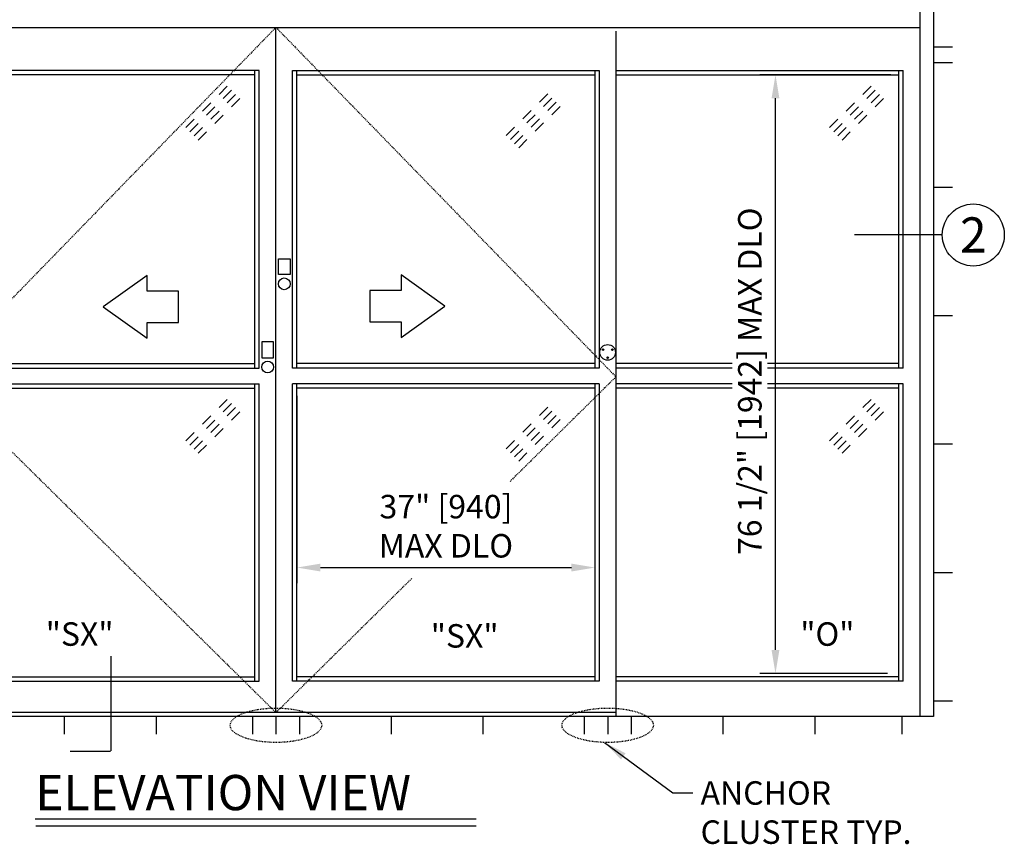
# Model space of a CAD drawing. Extents: x 549 to 1340, y 865 to 1129.
# Drawn here: x 912 to 1038, y 962 to 1067 of the extents above; entities that cross this region are included whole.
import ezdxf
from ezdxf.enums import TextEntityAlignment as Align

# ---------------------------------------------------------------- set-up
doc = ezdxf.new("R2010")
doc.units = 0
doc.header["$MEASUREMENT"] = 0
doc.header["$PDMODE"] = 2
doc.header["$PDSIZE"] = -2
doc.linetypes.add('HIDDEN2', pattern=[0.1875, 0.125, -0.0625])
doc.layers.get('0').update_dxf_attribs({"linetype": 'CONTINUOUS'})
doc.layers.get('DEFPOINTS').update_dxf_attribs({"linetype": 'CONTINUOUS'})
for name, color, linetype in [('G-DETL-DIMS', 31, 'CONTINUOUS'), ('G-DETL-FINE', 32, 'CONTINUOUS'), ('G-DETL-HIDN', 32, 'HIDDEN2'), ('G-DETL-TEXT', 31, 'CONTINUOUS'), ('G-DETL-TITL', 30, 'CONTINUOUS')]:
    doc.layers.add(name, color=color, linetype=linetype)
doc.styles.add('ROMAND150', font='ROMAND.SHX', dxfattribs={"height": 0.84375})
doc.styles.add('ROMAND200', font='ROMAND.SHX', dxfattribs={"height": 0.125})
doc.styles.get("Standard").update_dxf_attribs({"font": 'romans.shx'})
doc.dimstyles.new('DIM32', dxfattribs={"dimscale": 32, "dimtxt": 0.09375, "dimasz": 0.09375, "dimexe": 0.0625, "dimexo": 0.03125, "dimgap": 0.03125, "dimtad": 1, "dimdec": 3, "dimzin": 4, "dimdsep": 46, "dimlunit": 5, "dimtxsty": 'Standard', "dimcen": -0.0625, "dimadec": 0, "dimazin": 0, "dimtfac": 1, "dimtdec": 3, "dimtofl": 0, "dimtmove": 0, "dimatfit": 3, "dimfxl": 0.06, "dimfrac": 2, "dimtolj": 1, "dimtzin": 4, "dimarcsym": 0})
doc.dimstyles.new('DIM32$7', dxfattribs={"dimscale": 32, "dimtxt": 0.09375, "dimasz": 0.09375, "dimexe": 0.0625, "dimexo": 0.03125, "dimgap": 0.03125, "dimtad": 0, "dimdec": 3, "dimzin": 4, "dimdsep": 46, "dimlunit": 5, "dimtxsty": 'Standard', "dimcen": -0.0625, "dimadec": 0, "dimazin": 0, "dimtfac": 1, "dimtdec": 3, "dimtofl": 0, "dimtmove": 0, "dimatfit": 3, "dimfxl": 0.06, "dimfrac": 2, "dimtolj": 1, "dimtzin": 4, "dimarcsym": 0})

# ---------------------------------------------------------------- blocks, each defined once
blk = doc.blocks.new('GLASS')
for p, q in [((-4.09, -2.5), (-5.15, -3.56)), ((-3.56, -3.03), (-4.62, -4.09)), ((-3.03, -3.56), (-4.09, -4.62)), ((-6.21, -4.62), (-7.27, -5.68)), ((-2.5, -4.09), (-3.56, -5.15)), ((-5.68, -5.15), (-6.74, -6.21)), ((-5.15, -5.68), (-6.21, -6.74)), ((-4.62, -6.21), (-5.68, -7.27)), ((-8.33, -6.74), (-9.39, -7.8)), ((-7.8, -7.27), (-8.86, -8.33)), ((-7.27, -7.8), (-8.33, -8.86)), ((-6.74, -8.33), (-7.8, -9.39))]:
    blk.add_line(p, q)
blk = doc.blocks.new('*U10')
blk.add_circle((0, 0), 0.094)
blk = doc.blocks.new('*U11')
at = {"layer": 'G-DETL-FINE', "color": 0, "linetype": 'ByBlock', "lineweight": -2, "transparency": 16777216}
for p, rotation in [((164.57, 223.62), 240), ((165.77, 223.62), 120)]:
    blk.add_blockref('*U10', p, dxfattribs=dict(at, rotation=rotation))
blk.add_blockref('*U10', (165.17, 222.59), dxfattribs=at)
blk = doc.blocks.new('*D18')
at = {"layer": 'DEFPOINTS', "color": 0, "transparency": 16777216}
for p in [(1008.28, 1060.17), (1024.02, 1060.17), (1023.58, 983.73)]:
    blk.add_point(p, dxfattribs=at)
at = {"layer": 'G-DETL-DIMS', "color": 0, "lineweight": -2, "transparency": 16777216}
for p, q in [((1023.02, 1060.17), (1006.28, 1060.17)), ((1008.28, 986.73), (1008.28, 1057.17)), ((1022.58, 983.73), (1006.28, 983.73))]:
    blk.add_line(p, q, dxfattribs=at)
at = {"layer": 'G-DETL-DIMS', "color": 0, "transparency": 16777216}
for points in [[(1007.78, 1057.17), (1008.78, 1057.17), (1008.28, 1060.17)], [(1007.78, 986.73), (1008.78, 986.73), (1008.28, 983.73)]]:
    blk.add_solid(points, dxfattribs=at)
at = {"layer": 'G-DETL-DIMS', "color": 0, "transparency": 16777216, "insert": (1005, 1021.04), "char_height": 3, "attachment_point": 5, "rotation": 90, "bg_fill": 3, "box_fill_scale": 1.25, "bg_fill_color": 256, "bg_fill_true_color": 13158600, "bg_fill_transparency": 0}
blk.add_mtext('\\A1;76 1/2" [1942] MAX DLO', dxfattribs=at)
blk = doc.blocks.new('*D25')
at = {"layer": 'DEFPOINTS', "color": 0, "transparency": 16777216}
for p in [(947.14, 1020.17), (985.21, 1020.17), (985.21, 997.25)]:
    blk.add_point(p, dxfattribs=at)
at = {"layer": 'G-DETL-TEXT', "color": 0, "lineweight": -2, "transparency": 16777216}
for p, q in [((947.14, 1019.17), (947.14, 995.25)), ((985.21, 1019.17), (985.21, 995.25)), ((950.14, 997.25), (982.21, 997.25))]:
    blk.add_line(p, q, dxfattribs=at)
at = {"layer": 'G-DETL-TEXT', "color": 0, "transparency": 16777216}
for points in [[(950.14, 997.75), (950.14, 996.75), (947.14, 997.25)], [(982.21, 997.75), (982.21, 996.75), (985.21, 997.25)]]:
    blk.add_solid(points, dxfattribs=at)
at = {"layer": 'G-DETL-TEXT', "color": 0, "transparency": 16777216, "insert": (966.18, 1002.53), "char_height": 3, "attachment_point": 5}
blk.add_mtext('\\A1;37" [940]\\PMAX DLO', dxfattribs=at)

msp = doc.modelspace()

# ---------------------------------------------------------------- linework, layer by layer
at = {"layer": 'G-DETL-FINE'}
for p, q in [((1026.7078, 1074.2301), (1026.7078, 978.2301)), ((1028.4578, 1074.2301), (1028.4578, 978.2301)), ((862.2078, 1066.2301), (1026.7078, 1066.2301)), ((944.4578, 978.7301), (944.4578, 1066.2301)), ((987.8978, 1065.7301), (987.8978, 978.2301)), ((1028.4578, 1063.7301), (1030.8936, 1063.7301)), ((942.3328, 1060.7301), (903.1428, 1060.7301)), ((941.7718, 1022.7301), (941.7718, 1060.7301)), ((942.3328, 1022.7301), (942.3328, 1060.7301)), ((946.5828, 1022.7301), (946.5828, 1060.7301)), ((946.5828, 1060.7301), (985.7728, 1060.7301)), ((947.1438, 1022.7301), (947.1438, 1060.7301)), ((985.2118, 1060.7301), (985.2118, 1022.7301)), ((985.7728, 1060.7301), (985.7728, 1022.7301)), ((987.8978, 1060.7301), (1024.5828, 1060.7301)), ((1024.0218, 1022.7301), (1024.0218, 1060.7301)), ((1024.5828, 1022.7301), (1024.5828, 1060.7301)), ((1028.4578, 1061.7301), (1030.8936, 1061.7301)), ((941.7718, 1060.1691), (903.7038, 1060.1691)), ((947.1438, 1060.1691), (985.2118, 1060.1691)), ((987.8978, 1060.1691), (1024.0218, 1060.1691)), ((1028.4578, 1045.8301), (1030.8936, 1045.8301)), ((1028.4578, 1029.4301), (1030.8936, 1029.4301)), ((903.7038, 1023.2911), (941.7718, 1023.2911)), ((985.2118, 1023.2911), (947.1438, 1023.2911)), ((1024.0218, 1023.2911), (987.8978, 1023.2911)), ((903.1428, 1022.7301), (942.3328, 1022.7301)), ((985.7728, 1022.7301), (946.5828, 1022.7301)), ((1024.5828, 1022.7301), (987.8978, 1022.7301)), ((903.1428, 1020.7301), (942.3328, 1020.7301)), ((941.7718, 982.7301), (941.7718, 1020.7301)), ((942.3328, 982.7301), (942.3328, 1020.7301)), ((946.5828, 982.7301), (946.5828, 1020.7301)), ((985.7728, 1020.7301), (946.5828, 1020.7301)), ((947.1438, 982.7301), (947.1438, 1020.7301)), ((985.2118, 1020.7301), (985.2118, 982.7301)), ((985.7728, 1020.7301), (985.7728, 982.7301)), ((1024.5828, 1020.7301), (987.8978, 1020.7301)), ((1024.0218, 982.7301), (1024.0218, 1020.7301)), ((1024.5828, 982.7301), (1024.5828, 1020.7301)), ((903.7038, 1020.1691), (941.7718, 1020.1691)), ((985.2118, 1020.1691), (947.1438, 1020.1691)), ((1024.0218, 1020.1691), (987.8978, 1020.1691)), ((1028.4578, 1013.0301), (1030.8936, 1013.0301)), ((1028.4578, 996.6301), (1030.8936, 996.6301)), ((903.1428, 982.7301), (942.3328, 982.7301)), ((903.7038, 983.2911), (941.7718, 983.2911)), ((985.7728, 982.7301), (946.5828, 982.7301)), ((985.2118, 983.2911), (947.1438, 983.2911)), ((1024.0218, 983.2911), (987.8978, 983.2911)), ((1024.5828, 982.7301), (987.8978, 982.7301)), ((1028.4578, 980.2301), (1030.8936, 980.2301)), ((987.8978, 978.7301), (901.0178, 978.7301)), ((1028.4578, 978.2301), (860.4578, 978.2301)), ((917.4442, 975.9911), (917.4442, 978.2301)), ((929.1908, 975.9911), (929.1908, 978.2301)), ((941.4578, 978.2301), (941.4578, 975.9911)), ((944.4578, 978.2301), (944.4578, 975.9911)), ((947.4578, 978.2301), (947.4578, 975.9911)), ((959.2044, 975.9911), (959.2044, 978.2301)), ((970.951, 975.9911), (970.951, 978.2301)), ((983.84, 978.2301), (983.84, 975.9911)), ((986.84, 978.2301), (986.84, 975.9911)), ((989.84, 978.2301), (989.84, 975.9911)), ((1001.5866, 975.9911), (1001.5866, 978.2301)), ((1013.3332, 975.9911), (1013.3332, 978.2301)), ((1024.4578, 975.9911), (1024.4578, 978.2301))]:
    msp.add_line(p, q, dxfattribs=at)
for points in [[(946.2703, 1034.6674), (944.7703, 1034.6674), (944.7703, 1036.6867), (946.2703, 1036.6867)], [(942.6453, 1024.0419), (944.1453, 1024.0419), (944.1453, 1026.0612), (942.6453, 1026.0612)]]:
    msp.add_lwpolyline(points, close=True, dxfattribs=at)
for points in [[(931.9907, 1032.5633), (927.9907, 1032.5633), (927.9907, 1034.5633), (922.3878, 1030.5633), (927.9907, 1026.5633), (927.9907, 1028.5633), (931.9907, 1028.5633), (931.9907, 1032.5633)], [(956.4348, 1028.6106), (960.4348, 1028.6106), (960.4348, 1026.6106), (966.0377, 1030.6106), (960.4348, 1034.6106), (960.4348, 1032.6106), (956.4348, 1032.6106), (956.4348, 1028.6106)]]:
    msp.add_lwpolyline(points, dxfattribs=at)
for centre, radius in [((945.5203, 1033.4806), 0.75), ((986.8353, 1024.7301), 1), ((943.3953, 1022.8552), 0.75)]:
    msp.add_circle(centre, radius, dxfattribs=at)
at = {"layer": 'G-DETL-FINE', "linetype": 'HIDDEN2', "ltscale": 0.75}
for centre in [(944.4578, 977.1106), (986.84, 977.1106)]:
    msp.add_ellipse(centre, major_axis=(-5.8423, 0), ratio=0.37640234, dxfattribs=at)
at = {"layer": 'G-DETL-HIDN'}
for p, q in [((944.4578, 1066.2301), (901.0178, 1021.6051)), ((944.4578, 1066.2301), (987.8978, 1021.6051)), ((901.0178, 1021.6051), (944.4578, 978.7301)), ((987.8978, 1021.6051), (974.3688, 1008.2521)), ((961.8135, 995.8601), (944.4578, 978.7301))]:
    msp.add_line(p, q, dxfattribs=at)
at = {"layer": 'G-DETL-TEXT'}
for p, q in [((923.3669, 985.9275), (923.3669, 973.8665)), ((923.3253, 973.7522), (918.1535, 973.7522))]:
    msp.add_line(p, q, dxfattribs=at)
msp.add_circle((1033.5527, 1039.7191), 3.963, dxfattribs=at)
at = {"layer": 'G-DETL-TITL'}
for p, q in [((913.7073, 965.1671), (970.0539, 965.1671)), ((913.7728, 964.2723), (970.0539, 964.2723))]:
    msp.add_line(p, q, dxfattribs=at)

# ---------------------------------------------------------------- block references
at = {"layer": 'G-DETL-FINE'}
for name, p in [('GLASS', (942.3328, 1061.2301)), ('GLASS', (1024.5828, 1061.2301)), ('GLASS', (983.2678, 1060.2301)), ('*U11', (821.6655, 801.4565)), ('GLASS', (942.3328, 1021.2301)), ('GLASS', (983.2678, 1020.2301)), ('GLASS', (1024.5828, 1021.2301))]:
    msp.add_blockref(name, p, dxfattribs=at)

# ---------------------------------------------------------------- texts
at = {"layer": 'G-DETL-TEXT', "style": 'ROMAND200'}
msp.add_text('2', height=4.5, dxfattribs=at).set_placement((1033.5527, 1039.7191), align=Align.MIDDLE_CENTER)
at = {"layer": 'G-DETL-TEXT'}
for s, p in [('"SX"', (915.0399, 987.2602)), ('"SX"', (964.2359, 987.0251)), ('"O"', (1011.4479, 987.2602))]:
    msp.add_text(s, height=3, dxfattribs=at).set_placement(p)
at = {"layer": 'G-DETL-TEXT', "insert": (998.7099, 969.9631), "char_height": 3, "width": 32.437954, "attachment_point": 1}
msp.add_mtext('ANCHOR CLUSTER TYP.', dxfattribs=at)
at = {"layer": 'G-DETL-TITL', "style": 'ROMAND150'}
msp.add_text('ELEVATION VIEW', height=4.5, dxfattribs=at).set_placement((913.7036, 966.2653))

# ---------------------------------------------------------------- dimensions: what is measured, and where the dimension line sits
at = {"layer": 'G-DETL-TEXT'}
dim = msp.add_linear_dim(base=(985.2118, 997.2473), p1=(947.1438, 1020.1691), p2=(985.2118, 1020.1691), text='37" [940]\\PMAX DLO', dimstyle='DIM32', override={"dimpost": '"'}, dxfattribs=at)
dim.commit()
dim.dimension.update_dxf_attribs({"geometry": '*D25', "text_midpoint": (966.1778, 997.2473), "dimtype": 160})

# ---------------------------------------------------------------- leaders
at = {"layer": 'G-DETL-TEXT', "annotation_type": 0, "has_hookline": 1, "hookline_direction": 0, "text_width": 30.7143}
msp.add_leader([(986.4244, 974.9171), (995.1732, 968.4631), (997.7099, 968.4631)], dimstyle='DIM32$7', override={"dimgap": 0.03125, "dimtad": 0}, dxfattribs=at)

# ---------------------------------------------------------------- next in the draw order: dimensions: what is measured, and where the dimension line sits
at = {"layer": 'G-DETL-DIMS'}
dim = msp.add_linear_dim(base=(1008.2825, 1060.1691), p1=(1023.5828, 983.7301), p2=(1024.0218, 1060.1691), angle=90, text='<> MAX DLO', dimstyle='DIM32', override={"dimpost": '"', "dimtfill": 1}, dxfattribs=at)
dim.commit()
dim.dimension.update_dxf_attribs({"geometry": '*D18', "text_midpoint": (1008.2825, 1021.0353), "dimtype": 160})

# ---------------------------------------------------------------- next in the draw order: linework, layer by layer
at = {"layer": 'G-DETL-TEXT'}
msp.add_line((1029.5898, 1039.7191), (1018.3861, 1039.7191), dxfattribs=at)

doc.saveas('drawing.dxf')
